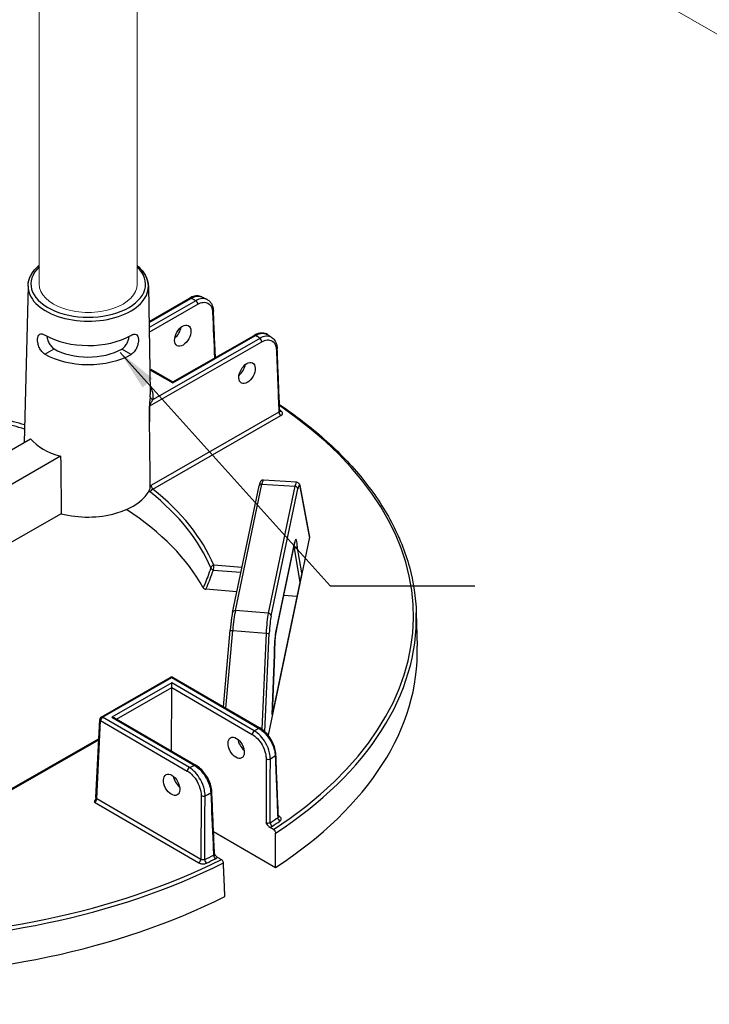
# Model space of a CAD drawing. Units: millimetres. Extents: x 693 to 968, y 0 to 343.
# Drawn here: x 881 to 893, y 93 to 110 of the extents above; entities that cross this region are included whole.
import ezdxf

# ---------------------------------------------------------------- set-up
doc = ezdxf.new("R2010")
doc.units = ezdxf.units.MM
doc.layers.add('2', color=2, linetype='Continuous', lineweight=9)
doc.styles.get("Standard").update_dxf_attribs({"font": 'arial.ttf'})
doc.dimstyles.new('AM_ANSI$7', dxfattribs={"dimtxt": 0.24, "dimasz": 0.1, "dimexe": 0.1, "dimexo": 0.05, "dimgap": 0.06, "dimtad": 0, "dimtih": 1, "dimtoh": 1, "dimdec": 4, "dimzin": 7, "dimdsep": 46, "dimtxsty": 'Standard', "dimcen": 0, "dimclrd": 256, "dimclre": 256, "dimclrt": 2, "dimadec": 0, "dimazin": 2, "dimtp": 0.1, "dimtm": 0.1, "dimtfac": 0.71, "dimtdec": 4, "dimtofl": 0, "dimtmove": 0, "dimatfit": 3, "dimfxl": 1, "dimtolj": 1, "dimtzin": 7, "dimlwd": -1, "dimlwe": -1, "dimarcsym": 1})

msp = doc.modelspace()

# ---------------------------------------------------------------- linework, layer by layer
for p, q in [((881.63397, 105.28649), (881.57009, 102.70071)), ((883.61848, 105.2799), (883.64335, 103.90276)), ((883.62896, 104.69964), (884.29652, 105.08211)), ((883.62924, 104.68375), (884.32029, 105.07967)), ((884.40148, 105.03992), (883.63079, 104.59837)), ((883.63215, 104.52268), (884.4349, 104.9826)), ((884.01966, 103.68383), (885.38643, 104.46689)), ((884.01972, 103.69991), (885.36267, 104.46933)), ((883.64466, 103.30624), (885.48808, 104.36239)), ((885.45466, 104.41971), (883.69643, 103.41237)), ((881.91011, 104.1599), (882.06257, 104.24725)), ((883.18299, 104.24353), (883.18299, 104.24353)), ((883.33486, 104.15517), (883.18299, 104.24353)), ((883.33486, 104.15517), (883.18299, 104.24353)), ((883.33486, 104.15517), (883.33486, 104.15517)), ((883.64322, 103.90983), (883.65075, 103.49274)), ((883.64335, 103.90276), (884.01966, 103.68383)), ((883.65657, 103.91118), (884.01972, 103.69991)), ((884.01972, 103.69991), (884.01966, 103.68383)), ((885.77046, 103.20186), (883.66928, 101.99803)), ((883.69105, 101.93403), (885.80388, 103.14453)), ((881.21807, 102.49902), (881.67713, 102.76203)), ((882.17189, 102.47419), (881.22828, 101.93356)), ((885.05298, 99.92811), (885.48997, 102.01357)), ((885.48997, 102.01357), (886.03487, 101.97911)), ((886.06233, 102.04788), (885.51422, 102.08254)), ((885.00631, 99.89904), (885.4433, 101.9845)), ((886.03487, 101.97911), (885.59582, 99.88377)), ((885.64288, 99.84256), (886.08194, 101.9379)), ((886.27629, 101.14834), (886.12004, 101.97771)), ((886.1205, 101.96652), (886.2762, 101.14012)), ((882.18269, 101.52599), (881.24534, 100.98896)), ((886.2762, 101.14012), (885.59167, 97.87328)), ((885.7297, 99.61917), (886.0268, 101.03705)), ((886.02746, 101.04442), (885.73036, 99.62654)), ((886.02037, 100.95763), (886.01036, 100.95856)), ((886.02037, 100.95763), (886.11855, 100.39437)), ((886.15122, 100.55027), (886.07397, 100.99344)), ((884.68963, 100.59673), (885.14484, 100.56014)), ((885.16168, 100.6405), (884.69543, 100.67798)), ((886.15122, 100.55027), (885.66094, 98.21045)), ((885.07757, 100.23909), (884.56709, 100.28012)), ((886.06931, 100.15938), (885.84665, 100.17728)), ((885.59582, 99.88377), (885.05298, 99.92811)), ((888.03559, 99.89132), (888.05147, 99.33911)), ((884.85526, 98.3427), (884.96719, 99.60522)), ((884.8957, 98.31917), (885.00914, 99.59867)), ((885.00914, 99.59867), (885.56005, 99.55367)), ((885.56005, 99.55367), (885.48991, 97.97122)), ((885.54066, 97.92893), (885.61266, 99.55363)), ((885.69752, 99.19695), (885.66094, 98.21045)), ((885.6613, 98.2122), (885.69788, 99.19859)), ((882.84082, 98.17203), (883.97975, 98.82456)), ((882.86459, 98.1696), (884.00351, 98.82212)), ((884.00351, 98.82212), (885.43339, 97.99024)), ((884.0273, 98.8244), (885.45717, 97.99251)), ((884.00323, 98.73558), (883.01449, 98.1691)), ((883.09467, 98.13856), (884.00297, 98.65896)), ((883.9995, 97.61215), (884.00297, 98.65896)), ((884.00297, 98.65896), (884.00323, 98.73558)), ((884.00297, 98.65896), (885.33096, 97.88635)), ((885.36477, 97.94345), (884.00323, 98.73558)), ((882.75412, 96.84226), (882.81696, 98.13308)), ((882.76794, 96.82167), (882.83078, 98.11249)), ((882.83078, 98.11249), (884.26066, 97.28061)), ((884.29446, 97.33771), (882.86459, 98.1696)), ((883.01449, 98.1691), (884.37603, 97.37697)), ((883.062, 98.15757), (884.39981, 97.37925)), ((882.80139, 97.81323), (880.46383, 96.47397)), ((880.4694, 96.4611), (882.80059, 97.79671)), ((884.4835, 95.82357), (882.76794, 96.82167)), ((882.73243, 96.76556), (884.4497, 95.76647)), ((885.782, 96.52979), (885.76181, 96.54153)), ((885.68266, 96.31547), (885.61501, 96.35483)), ((884.69332, 96.28429), (885.7143, 95.6903)), ((884.75401, 95.86154), (884.82166, 95.82218))]:
    msp.add_line(p, q)
for centre, start, end in [((884.00339, 98.7833), 59.809681, 119.809681), ((882.86446, 98.13077), 119.809681, 177.21279)]:
    msp.add_arc(centre, 0.04755, start, end)
for centre, major_axis, ratio, start_param, end_param in [((882.62633, 105.31427), (0.94479, -0.00314), 0.57735027, 2.59925125, 6.82954424), ((882.6262, 105.27612), (-0.99233, 0.0033), 0.57735027, 6.2708424, 9.43712087), ((884.32016, 105.04085), (-0.02364, 0.04126), 0.57735027, 5.49778714, 6.28318531), ((878.73929, 101.22721), (8.71534, -0.02895), 0.57735027, 0.86555026, 0.87774161), ((884.40135, 105.0011), (0.02364, -0.04126), 0.57735027, 0.8115781, 2.35619449), ((884.64339, 104.8687), (0.04751, 0.00208), 0.57812052, 5.47090284, 6.28318531), ((882.62488, 104.87943), (1.00081, -0.00332), 0.57735027, 3.92699082, 5.49687271), ((884.02694, 104.55689), (0.09927, 0.16228), 0.56204401, 4.1664226, 5.33555964), ((885.38631, 104.42807), (-0.02364, 0.04126), 0.57735027, 5.49778714, 6.28318531), ((878.73929, 101.22721), (8.71534, -0.02895), 0.57735027, 0.69305472, 0.70524607), ((885.45453, 104.38089), (0.02364, -0.04126), 0.57735027, 0.8115781, 2.35619449), ((882.62385, 104.56883), (-1.00745, 0.00335), 0.57735027, 0.78539816, 2.35619449), ((882.62385, 104.56883), (0.79226, -0.00263), 0.57735027, 3.92699082, 5.49778714), ((885.69581, 104.24805), (0.04751, 0.0019), 0.5756869, 5.47311854, 6.28318531), ((885.0866, 103.9404), (0.09927, 0.16228), 0.56204401, 4.1664226, 5.33555964), ((882.62014, 103.45067), (1.07808, -0.00358), 0.57735027, 6.22736891, 6.59102894), ((882.62026, 103.48882), (1.03054, -0.00342), 0.57735027, 6.22736891, 6.29552822), ((883.69656, 103.45119), (-0.04731, 0.00474), 0.81522503, 0.09618553, 1.64952857), ((878.73475, 99.86057), (9.2547, -0.03074), 0.57735027, 5.56349333, 6.99048608), ((885.80401, 103.18336), (-0.02364, 0.04126), 0.57735027, 0.8115781, 2.35619449), ((878.73475, 99.86057), (-9.17606, 0.03048), 0.57735027, 3.83379729, 3.83827693), ((885.81022, 103.25718), (-0.0273, -0.03893), 0.62857239, 0.09838113, 0.83654555), ((878.73475, 99.86057), (-6.13182, 0.02037), 0.57735027, 4.23228933, 4.29925833), ((878.73462, 99.82277), (6.08429, -0.02021), 0.57735027, 1.08689531, 1.1539764), ((883.04391, 112.34024), (-0.49956, 26.42485), 0.01689192, 4.30862484, 4.35249979), ((882.61869, 103.01583), (1.04065, -0.00346), 0.57735027, 3.58344332, 4.27053831), ((883.23795, 83.36241), (-0.86741, 45.88236), 0.01689192, 1.14084239, 1.16345881), ((885.48984, 101.97475), (-0.04654, 0.00975), 0.8107783, 4.87793954, 6.28318531), ((885.48027, 101.70352), (0.03402, 0.37902), 0.08166262, 0.00215396, 0.62016027), ((886.04251, 101.66796), (-0.01978, -0.37992), 0.10816603, 3.14038652, 3.75839283), ((886.0897, 101.66558), (0.01677, 0.33246), 0.11157666, 5.8498251, 6.89976864), ((882.6156, 102.08403), (1.06057, -0.00352), 0.57735027, 4.29384429, 6.05130271), ((883.69092, 101.89521), (0.02959, 0.03723), 0.65904365, 0.87516015, 2.41977654), ((878.73462, 99.82277), (6.08429, -0.02021), 0.57735027, 0.23874345, 0.63147044), ((878.73475, 99.86057), (6.13182, -0.02037), 0.57735027, 0.23874345, 0.63147044), ((886.03474, 101.94029), (0.04654, -0.00975), 0.8107783, 0.1917305, 1.73634689), ((886.07331, 101.96891), (0.04673, 0.0088), 0.9019705, 6.02189828, 6.28318531), ((878.73279, 99.27043), (6.06657, -0.02015), 0.57735027, 0.30526592, 0.73128422), ((885.98026, 101.04681), (0.04654, -0.00975), 0.8107783, 0, 0.1917305), ((886.03521, 100.77174), (-0.01675, -0.33274), 0.11149299, 2.30557506, 3.75749417), ((886.22889, 101.14311), (0.04774, 0.00241), 0.65902337, 6.11163621, 6.37292324), ((885.98802, 100.77413), (0.0123, 0.2854), 0.11646993, 5.41543032, 5.6115749), ((884.6953, 100.63915), (-0.04388, -0.01833), 0.79333738, 4.38964642, 5.93426281), ((884.6953, 100.63915), (0.04497, -0.01545), 0.8966818, 3.63107847, 4.89056247), ((884.6953, 100.63915), (0.00381, 0.0474), 0.10798411, 0.6196449, 2.68796386), ((885.05285, 99.88929), (-0.04654, 0.00975), 0.8107783, 4.87793954, 6.28318531), ((885.04331, 99.61822), (0.03488, 0.37883), 0.08490235, 0.62066176, 1.63023176), ((885.60342, 99.57246), (0.02066, 0.37999), 0.11129087, 0.6167609, 1.62633091), ((885.59569, 99.84494), (0.04654, -0.00975), 0.8107783, 0.1917305, 1.73634689), ((885.65061, 99.57008), (0.01679, 0.33259), 0.11149074, 0.61632216, 1.62589217), ((878.73462, 99.82277), (9.30223, -0.0309), 0.57735027, 5.56302646, 6.30170261), ((885.01456, 99.60102), (-0.04737, 0.0042), 0.05964078, 0, 1.46137609), ((885.73811, 99.35386), (-0.01675, -0.33274), 0.11149299, 3.75749417, 5.2090626), ((885.68316, 99.62892), (0.04654, -0.00975), 0.8107783, 0, 0.1917305), ((885.56547, 99.55602), (0.0475, -0.00211), 0.05475107, 4.60044401, 6.17124033), ((878.73279, 99.27043), (9.31994, -0.03096), 0.57735027, 5.56099773, 6.30170261), ((884.00339, 98.7833), (-0.02364, 0.04126), 0.57735027, 5.49778714, 6.28318531), ((884.00339, 98.7833), (0.02391, 0.0411), 0.57735027, 0, 0.78539816), ((882.86446, 98.13077), (-0.04749, 0.00231), 0.57695479, 0, 0.81121756), ((882.86446, 98.13077), (0.02391, 0.0411), 0.57735027, 0.78539816, 2.33001455), ((882.86446, 98.13077), (-0.02364, 0.04126), 0.57735027, 5.49778714, 6.28318531), ((883.01436, 98.13027), (0.06725, -0.00022), 0.57735027, 0.78539816, 1.57079633), ((878.73929, 101.22721), (-8.71534, 0.02895), 0.57735027, 2.43634659, 2.44855423), ((885.43326, 97.95141), (0.02391, 0.0411), 0.57735027, 0, 0.78539816), ((885.22482, 97.75551), (0.09819, -0.16293), 0.56204401, 4.09017162, 5.25740207), ((885.36464, 97.90462), (-0.02391, -0.0411), 0.57735027, 3.92699082, 5.47160721), ((885.59376, 97.4992), (-0.04755, 0.00007), 0.54550941, 0.78478445, 2.43109888), ((878.73828, 100.92474), (9.09561, -0.03021), 0.57735027, 5.57404482, 5.58768308), ((885.67366, 97.55332), (0.04751, 0.00191), 0.57828798, 5.56290189, 6.28318531), ((884.29433, 97.29889), (-0.02391, -0.0411), 0.57735027, 3.92699082, 5.47160721), ((878.73929, 101.22721), (-8.71534, 0.02895), 0.57735027, 2.26383475, 2.27604239), ((884.3759, 97.33815), (0.02391, 0.0411), 0.57735027, 0, 0.78539816), ((884.16099, 97.14601), (0.09819, -0.16293), 0.56204401, 4.09017162, 5.25740207), ((882.73431, 96.80336), (0.02568, 0.04006), 0.54640079, 3.95055297, 5.49516936), ((882.80161, 96.83994), (-0.04749, 0.00231), 0.57695479, 0, 0.81121756), ((884.52271, 96.89391), (-0.04755, 0.00025), 0.54807009, 0.7867833, 2.26705743), ((878.73828, 100.92474), (9.09561, -0.03021), 0.57735027, 5.40789121, 5.42152947), ((884.61705, 96.93962), (0.04751, 0.00208), 0.57572389, 5.39475803, 6.28318531), ((878.73487, 99.89838), (-9.12853, 0.03032), 0.57735027, 2.42854045, 2.44940366), ((885.78785, 96.49475), (-0.02705, 0.03911), 0.62858054, 0.76042133, 2.30503772), ((885.78213, 96.56861), (-0.02391, -0.0411), 0.57735027, 0.18015413, 0.78539816), ((885.66385, 96.41081), (0.02627, -0.03964), 0.61757255, 3.914284, 5.45890039), ((878.73475, 99.86057), (9.17606, -0.03048), 0.57735027, 5.5701331, 5.59099631), ((878.73475, 99.86057), (-9.2547, 0.03074), 0.57735027, 0.85110435, 2.29048831), ((878.73487, 99.89838), (-9.12853, 0.03032), 0.57735027, 2.26298532, 2.28384853), ((884.72405, 95.87237), (-0.0211, 0.04261), 0.53410749, 0.84522639, 2.38984277), ((878.73462, 99.82277), (9.30223, -0.0309), 0.57735027, 3.99223013, 5.43254783), ((884.44983, 95.8053), (0.02391, 0.0411), 0.57735027, 3.92699082, 5.47160721), ((884.57771, 95.80143), (0.02039, -0.04296), 0.52110764, 3.99562716, 5.54024355), ((878.73475, 99.86057), (9.17606, -0.03048), 0.57735027, 5.40457798, 5.42544118), ((878.73279, 99.27043), (9.31994, -0.03096), 0.57735027, 3.9902014, 5.43457656)]:
    msp.add_ellipse(centre, major_axis=major_axis, ratio=ratio, start_param=start_param, end_param=end_param)
for centre, major_axis in [((884.18531, 104.46476), (-0.09181, -0.16662)), ((885.24497, 103.84826), (-0.09181, -0.16662)), ((885.06574, 97.66437), (-0.0907, 0.16722)), ((884.00191, 97.05487), (-0.0907, 0.16722))]:
    msp.add_ellipse(centre, major_axis=major_axis, ratio=0.59226017)
for points, knots in [([(881.81424, 105.6197), (881.80676, 105.61344), (881.79947, 105.60708), (881.73328, 105.54679), (881.68812, 105.48619), (881.6413, 105.37577), (881.63074, 105.32817), (881.62972, 105.28039)], [4.893879567, 4.893879567, 4.893879567, 4.893879567, 4.932831469, 4.932831469, 5.257659381, 5.257659381, 5.485444236, 5.485444236, 5.485444236, 5.485444236]), ([(881.63397, 105.28649), (881.63548, 105.34774), (881.65277, 105.40854), (881.71549, 105.52263), (881.76113, 105.57591), (881.81804, 105.62342)], [2.368537398, 2.368537398, 2.368537398, 2.368537398, 2.66125929, 2.66125929, 2.95816953, 2.95816953, 2.95816953, 2.95816953]), ([(883.43452, 105.61984), (883.44232, 105.61329), (883.44991, 105.60663), (883.51607, 105.54598), (883.56091, 105.48538), (883.60725, 105.37508), (883.61762, 105.32756), (883.61848, 105.2799)], [4.892096534, 4.892096534, 4.892096534, 4.892096534, 4.932831469, 4.932831469, 5.257659381, 5.257659381, 5.485444236, 5.485444236, 5.485444236, 5.485444236]), ([(883.61918, 105.28039), (883.61787, 105.34179), (883.60074, 105.40281), (883.53804, 105.51777), (883.49207, 105.57165), (883.43466, 105.61971)], [2.368537398, 2.368537398, 2.368537398, 2.368537398, 2.66125929, 2.66125929, 2.960105793, 2.960105793, 2.960105793, 2.960105793]), ([(884.49932, 105.10454), (884.48715, 105.11045), (884.47421, 105.11473), (884.44758, 105.12003), (884.43391, 105.12106), (884.40637, 105.12021), (884.3925, 105.11833), (884.36482, 105.11203), (884.35101, 105.10761), (884.32358, 105.0965), (884.30997, 105.08981), (884.29652, 105.08211)], [0.889739771, 0.889739771, 0.889739771, 0.889739771, 1.055586895, 1.055586895, 1.221434019, 1.221434019, 1.387281143, 1.387281143, 1.553128267, 1.553128267, 1.718975391, 1.718975391, 1.718975391, 1.718975391]), ([(884.32029, 105.07967), (884.33919, 105.09076), (884.35804, 105.09953), (884.41304, 105.11825), (884.44774, 105.12063), (884.4851, 105.11061), (884.49239, 105.10789), (884.49931, 105.10452)], [-1.718975391, -1.718975391, -1.718975391, -1.718975391, -1.482187691, -1.482187691, -1.010487602, -1.010487602, -0.889739771, -0.889739771, -0.889739771, -0.889739771]), ([(884.49932, 105.10454), (884.50507, 105.10174), (884.51082, 105.09894), (884.52231, 105.09334), (884.52805, 105.09053), (884.53951, 105.08491), (884.54524, 105.08209), (884.55668, 105.07645), (884.5624, 105.07362), (884.57382, 105.06797), (884.57952, 105.06513), (884.58522, 105.0623)], [4.622121811, 4.622121811, 4.622121811, 4.622121811, 4.6246045208, 4.6246045208, 4.6270872306, 4.6270872306, 4.6295699404, 4.6295699404, 4.6320526502, 4.6320526502, 4.63453536, 4.63453536, 4.63453536, 4.63453536]), ([(884.58522, 105.06229), (884.56068, 105.07451), (884.53208, 105.07903), (884.46953, 105.07193), (884.43544, 105.05978), (884.40148, 105.03992)], [-0.835474151, -0.835474151, -0.835474151, -0.835474151, -0.424662867, -0.424662867, 0, 0, 0, 0]), ([(884.4349, 104.9826), (884.46494, 104.99981), (884.4951, 105.01028), (884.55181, 105.0163), (884.57829, 105.01164), (884.62848, 104.98471), (884.65002, 104.95852), (884.67101, 104.90219), (884.67576, 104.87727), (884.67694, 104.8502)], [0, 0, 0, 0, 0.42466287, 0.42466287, 0.85554645, 0.85554645, 1.38783513, 1.38783513, 1.72051556, 1.72051556, 1.72051556, 1.72051556]), ([(884.58522, 105.0623), (884.59839, 105.05574), (884.61066, 105.04741), (884.6327, 105.02779), (884.64246, 105.01652), (884.65923, 104.99181), (884.66625, 104.97838), (884.67763, 104.94992), (884.68201, 104.93489), (884.68827, 104.90365), (884.69017, 104.88744), (884.6909, 104.87078)], [0.835474151, 0.835474151, 0.835474151, 0.835474151, 1.012482433, 1.012482433, 1.189490714, 1.189490714, 1.366498996, 1.366498996, 1.543507277, 1.543507277, 1.720515559, 1.720515559, 1.720515559, 1.720515559]), ([(884.72452, 104.10371), (884.72232, 104.15412), (884.72011, 104.20452), (884.7149, 104.32335), (884.7119, 104.39178), (884.7059, 104.52864), (884.7029, 104.59707), (884.6969, 104.73393), (884.6939, 104.80235), (884.6909, 104.87078)], [3.78667163, 3.78667163, 3.78667163, 3.78667163, 4.40592541, 4.40592541, 5.24665482, 5.24665482, 6.08738422, 6.08738422, 6.92811362, 6.92811362, 6.92811362, 6.92811362]), ([(881.91011, 104.1599), (881.89316, 104.16976), (881.87587, 104.18462), (881.84546, 104.22134), (881.83232, 104.24319), (881.81227, 104.28674), (881.804, 104.31136), (881.7935, 104.3594), (881.79122, 104.3828), (881.79204, 104.42216), (881.79516, 104.44071), (881.80718, 104.46977), (881.8161, 104.4803), (881.83716, 104.49229), (881.85073, 104.49456), (881.88162, 104.48991), (881.89899, 104.48301), (881.91585, 104.4732)], [0.9621421, 0.9621421, 0.9621421, 0.9621421, 1.20262628, 1.20262628, 1.44311046, 1.44311046, 1.68369733, 1.68369733, 1.9242842, 1.9242842, 2.16331219, 2.16331219, 2.40234018, 2.40234018, 2.6415953, 2.6415953, 2.88085041, 2.88085041, 2.88085041, 2.88085041]), ([(881.94518, 104.45681), (881.94661, 104.44557), (881.94871, 104.43377), (881.95706, 104.39803), (881.9654, 104.37357), (881.98538, 104.33027), (881.9984, 104.30849), (882.02853, 104.27188), (882.04569, 104.25707), (882.06257, 104.24725)], [3.962241544, 3.962241544, 3.962241544, 3.962241544, 4.082706992, 4.082706992, 4.321903991, 4.321903991, 4.561384521, 4.561384521, 4.800865051, 4.800865051, 4.800865051, 4.800865051]), ([(883.18299, 104.24353), (883.19993, 104.25324), (883.21719, 104.26793), (883.24757, 104.30434), (883.26072, 104.32603), (883.28099, 104.3692), (883.28949, 104.3936), (883.29808, 104.42929), (883.30026, 104.44107), (883.30177, 104.4523)], [0.957355057, 0.957355057, 0.957355057, 0.957355057, 1.196835587, 1.196835587, 1.436316117, 1.436316117, 1.675513115, 1.675513115, 1.795971775, 1.795971775, 1.795971775, 1.795971775]), ([(883.33056, 104.46813), (883.33078, 104.46825), (883.33099, 104.46838), (883.34813, 104.4782), (883.36554, 104.48498), (883.39647, 104.48942), (883.41002, 104.48706), (883.431, 104.47493), (883.43985, 104.46435), (883.45167, 104.43521), (883.45467, 104.41664), (883.45495, 104.39702), (883.45523, 104.37728), (883.4528, 104.35389), (883.44197, 104.30593), (883.43355, 104.28135), (883.41321, 104.23794), (883.39992, 104.21618), (883.36927, 104.17966), (883.35187, 104.16492), (883.33486, 104.15517)], [2.8777976, 2.8777976, 2.8777976, 2.8777976, 2.88085041, 2.88085041, 3.12010553, 3.12010553, 3.35936064, 3.35936064, 3.59838863, 3.59838863, 3.83741662, 3.83741662, 3.83741662, 4.07800349, 4.07800349, 4.31859036, 4.31859036, 4.55907454, 4.55907454, 4.79955872, 4.79955872, 4.79955872, 4.79955872]), ([(885.58505, 104.48058), (885.57263, 104.48902), (885.55897, 104.4956), (885.5303, 104.50466), (885.51531, 104.50717), (885.48492, 104.50841), (885.46952, 104.50718), (885.43874, 104.50146), (885.42335, 104.49699), (885.39279, 104.48521), (885.37763, 104.4779), (885.36267, 104.46933)], [0.798169368, 0.798169368, 0.798169368, 0.798169368, 0.982638606, 0.982638606, 1.167107844, 1.167107844, 1.351577082, 1.351577082, 1.536046321, 1.536046321, 1.720515559, 1.720515559, 1.720515559, 1.720515559]), ([(885.38643, 104.46689), (885.40577, 104.47775), (885.42504, 104.48628), (885.48157, 104.50442), (885.51729, 104.50629), (885.56132, 104.49398), (885.57378, 104.48821), (885.58503, 104.48056)], [-1.720515559, -1.720515559, -1.720515559, -1.720515559, -1.483541708, -1.483541708, -1.007651184, -1.007651184, -0.798169368, -0.798169368, -0.798169368, -0.798169368]), ([(885.65874, 104.42984), (885.65456, 104.43276), (885.65023, 104.43544), (885.62011, 104.45175), (885.58981, 104.45729), (885.5245, 104.451), (885.48952, 104.43923), (885.45466, 104.41971)], [-0.929953649, -0.929953649, -0.929953649, -0.929953649, -0.85527214, -0.85527214, -0.426807237, -0.426807237, 0, 0, 0, 0]), ([(885.58505, 104.48058), (885.58999, 104.47722), (885.59493, 104.47385), (885.6048, 104.46711), (885.60973, 104.46374), (885.61957, 104.45698), (885.62448, 104.4536), (885.6343, 104.44683), (885.6392, 104.44344), (885.64898, 104.43665), (885.65387, 104.43325), (885.65875, 104.42985)], [4.7900294212, 4.7900294212, 4.7900294212, 4.7900294212, 4.79252446, 4.79252446, 4.7950194988, 4.7950194988, 4.7975145377, 4.7975145377, 4.8000095765, 4.8000095765, 4.8025046153, 4.8025046153, 4.8025046153, 4.8025046153]), ([(885.48808, 104.36239), (885.51827, 104.37968), (885.54859, 104.39018), (885.60523, 104.39604), (885.63153, 104.39134), (885.68148, 104.36436), (885.70289, 104.33807), (885.72364, 104.28161), (885.72827, 104.25665), (885.72936, 104.22955)], [0, 0, 0, 0, 0.42680724, 0.42680724, 0.85527214, 0.85527214, 1.38678183, 1.38678183, 1.71897539, 1.71897539, 1.71897539, 1.71897539]), ([(885.65875, 104.42985), (885.66953, 104.42234), (885.67942, 104.41352), (885.69706, 104.39381), (885.70481, 104.38292), (885.71812, 104.3596), (885.72368, 104.34717), (885.73272, 104.32111), (885.7362, 104.3075), (885.7412, 104.27935), (885.74272, 104.26482), (885.74332, 104.24995)], [0.929953649, 0.929953649, 0.929953649, 0.929953649, 1.087757997, 1.087757997, 1.245562346, 1.245562346, 1.403366694, 1.403366694, 1.561171043, 1.561171043, 1.718975391, 1.718975391, 1.718975391, 1.718975391]), ([(885.72936, 104.22955), (885.73673, 104.04548), (885.74409, 103.86141), (885.75779, 103.51885), (885.76412, 103.36035), (885.77046, 103.20186)], [-4.51287721, -4.51287721, -4.51287721, -4.51287721, -2.2564386, -2.2564386, -0.31359108, -0.31359108, -0.31359108, -0.31359108]), ([(885.78445, 103.22155), (885.78171, 103.29011), (885.77897, 103.35867), (885.77349, 103.49579), (885.77075, 103.56435), (885.76526, 103.70147), (885.76252, 103.77003), (885.75704, 103.90715), (885.75429, 103.97571), (885.74881, 104.11283), (885.74606, 104.18139), (885.74332, 104.24995)], [0.31069008, 0.31069008, 0.31069008, 0.31069008, 1.1511275, 1.1511275, 1.99156493, 1.99156493, 2.83200236, 2.83200236, 3.67243978, 3.67243978, 4.51287721, 4.51287721, 4.51287721, 4.51287721]), ([(883.64909, 103.45221), (883.64809, 103.44221), (883.64668, 103.43039), (883.64308, 103.40303), (883.64082, 103.38729), (883.63759, 103.36334), (883.63667, 103.35635), (883.63579, 103.34918)], [2.537348765, 2.537348765, 2.537348765, 2.537348765, 2.719018243, 2.719018243, 2.912508113, 2.912508113, 2.988450457, 2.988450457, 2.988450457, 2.988450457]), ([(883.63579, 103.34918), (883.63581, 103.3468), (883.63592, 103.34433), (883.63679, 103.33256), (883.6384, 103.32267), (883.63928, 103.31284), (883.63935, 103.31205), (883.6394, 103.31127)], [0, 0, 0, 0, 0.028177555, 0.028177555, 0.133317275, 0.133317275, 0.142551199, 0.142551199, 0.142551199, 0.142551199]), ([(883.6394, 103.31127), (883.64092, 103.30908), (883.64266, 103.30746), (883.6446, 103.30627), (883.64463, 103.30625), (883.64466, 103.30624)], [0.1032502254, 0.1032502254, 0.1032502254, 0.1032502254, 0.1479032932, 0.1479032932, 0.1486160134, 0.1486160134, 0.1486160134, 0.1486160134]), ([(883.64466, 103.30624), (883.64465, 103.30795), (883.64483, 103.30988), (883.64638, 103.31886), (883.64943, 103.32726), (883.6556, 103.34141), (883.65846, 103.34731), (883.66734, 103.36458), (883.67362, 103.3756), (883.68549, 103.39545), (883.69111, 103.4044), (883.69643, 103.41237)], [-3.187423092, -3.187423092, -3.187423092, -3.187423092, -3.146232376, -3.146232376, -3.009689409, -3.009689409, -2.912508113, -2.912508113, -2.719018243, -2.719018243, -2.537348765, -2.537348765, -2.537348765, -2.537348765]), ([(885.78019, 103.32816), (886.04748, 103.14799), (886.29438, 102.95754), (886.75687, 102.54696), (886.9696, 102.32573), (887.33986, 101.86784), (887.4974, 101.63118), (887.75394, 101.14698), (887.85293, 100.89944), (887.99012, 100.39845), (888.02829, 100.14502), (888.03559, 99.89132)], [4.785963529, 4.785963529, 4.785963529, 4.785963529, 4.918098857, 4.918098857, 5.058391604, 5.058391604, 5.19868435, 5.19868435, 5.338977096, 5.338977096, 5.479269843, 5.479269843, 5.479269843, 5.479269843]), ([(885.78444, 103.22155), (885.78453, 103.21931), (885.78415, 103.21707), (885.78133, 103.20991), (885.77682, 103.20532), (885.77046, 103.20186)], [0.211770425, 0.211770425, 0.211770425, 0.211770425, 0.289360151, 0.289360151, 0.468969958, 0.468969958, 0.468969958, 0.468969958]), ([(885.7861, 103.21551), (885.7861, 103.21551), (885.78596, 103.21569), (885.78553, 103.21652), (885.78521, 103.21725), (885.78469, 103.21916), (885.7845, 103.22033), (885.78445, 103.22155)], [0.09115665, 0.09115665, 0.09115665, 0.09115665, 0.127062255, 0.127062255, 0.16941634, 0.16941634, 0.211770425, 0.211770425, 0.211770425, 0.211770425]), ([(885.80388, 103.14453), (885.81658, 103.15181), (885.8256, 103.16122), (885.83236, 103.17854), (885.8326, 103.1861), (885.82845, 103.199), (885.82512, 103.20445), (885.81749, 103.21262), (885.81402, 103.2156), (885.81009, 103.21836)], [-0.468969958, -0.468969958, -0.468969958, -0.468969958, -0.289360151, -0.289360151, -0.160755639, -0.160755639, -0.061829092, -0.061829092, 0, 0, 0, 0]), ([(885.51422, 102.08254), (885.5082, 102.08292), (885.50223, 102.08213), (885.49149, 102.07901), (885.48691, 102.07662), (885.47874, 102.07124), (885.47562, 102.06825), (885.46946, 102.06153), (885.46723, 102.0581), (885.46175, 102.04885), (885.45963, 102.04369), (885.45553, 102.03265), (885.45372, 102.02688), (885.45014, 102.01419), (885.4484, 102.00729), (885.44554, 101.99494), (885.44442, 101.98985), (885.4433, 101.9845)], [-0.097153525, -0.097153525, -0.097153525, -0.097153525, -0.067547081, -0.067547081, -0.034504329, -0.034504329, 0.007259725, 0.007259725, 0.070557324, 0.070557324, 0.194158586, 0.194158586, 0.317759848, 0.317759848, 0.44136111, 0.44136111, 0.520852785, 0.520852785, 0.520852785, 0.520852785]), ([(886.06233, 102.04788), (886.0691, 102.04745), (886.07565, 102.04561), (886.08708, 102.04028), (886.09172, 102.03676), (886.10012, 102.02885), (886.10316, 102.02457), (886.10863, 102.01566), (886.11061, 102.01118), (886.11396, 102.0024), (886.11528, 101.99811), (886.11765, 101.98924), (886.11868, 101.98467), (886.11976, 101.97915), (886.1199, 101.97843), (886.12004, 101.97771)], [1.138859095, 1.138859095, 1.138859095, 1.138859095, 1.182740312, 1.182740312, 1.231947428, 1.231947428, 1.298799285, 1.298799285, 1.385186731, 1.385186731, 1.471574178, 1.471574178, 1.557961624, 1.557961624, 1.570796327, 1.570796327, 1.570796327, 1.570796327]), ([(883.63049, 101.904), (883.63224, 101.90154), (883.63404, 101.89918), (883.64123, 101.89031), (883.64686, 101.88464), (883.65251, 101.88015)], [-2.136932326, -2.136932326, -2.136932326, -2.136932326, -2.103962147, -2.103962147, -2.007180607, -2.007180607, -2.007180607, -2.007180607]), ([(883.64732, 101.93988), (883.6484, 101.94752), (883.64946, 101.9552), (883.65042, 101.9639), (883.65054, 101.96502), (883.65066, 101.96614)], [0.242283579, 0.242283579, 0.242283579, 0.242283579, 0.357772721, 0.357772721, 0.37481342, 0.37481342, 0.37481342, 0.37481342]), ([(883.65066, 101.96614), (883.65652, 101.97677), (883.66295, 101.98723), (883.6692, 101.99789), (883.66924, 101.99796), (883.66928, 101.99803)], [0.194969289, 0.194969289, 0.194969289, 0.194969289, 0.30480445, 0.30480445, 0.305510802, 0.305510802, 0.305510802, 0.305510802]), ([(883.69105, 101.93403), (883.68873, 101.93659), (883.68643, 101.93975), (883.68073, 101.94916), (883.67753, 101.95613), (883.67185, 101.9729), (883.66982, 101.98293), (883.66924, 101.99398), (883.66921, 101.99605), (883.66928, 101.99803)], [2.007180607, 2.007180607, 2.007180607, 2.007180607, 2.103962147, 2.103962147, 2.258812611, 2.258812611, 2.454374267, 2.454374267, 2.501005571, 2.501005571, 2.501005571, 2.501005571]), ([(886.03773, 101.07596), (886.03774, 101.07596), (886.03718, 101.07489), (886.03551, 101.07063), (886.03422, 101.06684), (886.03148, 101.05727), (886.03, 101.05146), (886.02793, 101.04234), (886.02737, 101.03975), (886.0268, 101.03705)], [-0.387027702, -0.387027702, -0.387027702, -0.387027702, -0.294424516, -0.294424516, -0.17028478, -0.17028478, -0.046145044, -0.046145044, 0, 0, 0, 0]), ([(886.07397, 100.99344), (886.07396, 100.99339), (886.07396, 100.99334), (886.07358, 100.99062), (886.07286, 100.98798), (886.07077, 100.98283), (886.0694, 100.98033), (886.0646, 100.97355), (886.06046, 100.96962), (886.05069, 100.96326), (886.04517, 100.96086), (886.03344, 100.95783), (886.02735, 100.95723), (886.02133, 100.95755)], [-0.253078029, -0.253078029, -0.253078029, -0.253078029, -0.252502419, -0.252502419, -0.218770647, -0.218770647, -0.1850852, -0.1850852, -0.122265885, -0.122265885, -0.060785291, -0.060785291, 0, 0, 0, 0]), ([(884.64909, 100.63383), (884.63232, 100.58446), (884.61474, 100.53547), (884.59634, 100.48688), (884.5805, 100.44506), (884.56406, 100.40354), (884.53895, 100.34278), (884.53073, 100.3233), (884.52238, 100.30389)], [-1.1548532428, -1.1548532428, -1.1548532428, -1.1548532428, -1.126118978, -1.126118978, -1.126118978, -1.1013830507, -1.1013830507, -1.0896456806, -1.0896456806, -1.0896456806, -1.0896456806]), ([(884.56709, 100.28012), (884.57378, 100.29559), (884.58038, 100.31111), (884.60404, 100.36766), (884.62059, 100.40896), (884.63653, 100.45056), (884.65505, 100.49888), (884.67275, 100.54761), (884.68963, 100.59673)], [1.0919894016, 1.0919894016, 1.0919894016, 1.0919894016, 1.1013830507, 1.1013830507, 1.126118978, 1.126118978, 1.126118978, 1.1548532428, 1.1548532428, 1.1548532428, 1.1548532428]), ([(884.52238, 100.30389), (884.5249, 100.29923), (884.52899, 100.29485), (884.53867, 100.28817), (884.54375, 100.28563), (884.55491, 100.28187), (884.56088, 100.28062), (884.56709, 100.28012)], [0, 0, 0, 0, 0.084570221, 0.084570221, 0.151028544, 0.151028544, 0.214201528, 0.214201528, 0.214201528, 0.214201528]), ([(885.00631, 99.89904), (885.00347, 99.88546), (885.00061, 99.87022), (884.99492, 99.8368), (884.99209, 99.81863), (884.98654, 99.77998), (884.98382, 99.75951), (884.97859, 99.71704), (884.97609, 99.69505), (884.97139, 99.65041), (884.96919, 99.62776), (884.96719, 99.60522)], [-0.56122632, -0.56122632, -0.56122632, -0.56122632, -0.35931232, -0.35931232, -0.15739832, -0.15739832, 0.04451568, 0.04451568, 0.24642968, 0.24642968, 0.44834368, 0.44834368, 0.44834368, 0.44834368]), ([(885.69788, 99.19881), (885.69759, 99.22655), (885.69786, 99.25664), (885.69951, 99.31879), (885.7009, 99.35085), (885.70466, 99.41412), (885.70705, 99.44533), (885.71258, 99.50414), (885.71574, 99.53174), (885.72251, 99.58073), (885.72613, 99.60214), (885.7297, 99.61917)], [-1.4550815, -1.4550815, -1.4550815, -1.4550815, -1.1640652, -1.1640652, -0.8730489, -0.8730489, -0.5820326, -0.5820326, -0.2910163, -0.2910163, 0, 0, 0, 0]), ([(885.69752, 99.19695), (885.69752, 99.19697), (885.69753, 99.19699), (885.69777, 99.1976), (885.69789, 99.1982), (885.69788, 99.19881)], [-0.0005759842, -0.0005759842, -0.0005759842, -0.0005759842, 0, 0, 0.0200144898, 0.0200144898, 0.0200144898, 0.0200144898]), ([(885.43339, 97.99024), (885.45266, 97.97928), (885.47197, 97.96601), (885.52856, 97.92025), (885.56465, 97.88168), (885.62583, 97.79707), (885.65133, 97.75153), (885.68515, 97.6698), (885.69608, 97.63391), (885.70686, 97.5778), (885.70934, 97.55675), (885.7101, 97.53663)], [-1.71897644, -1.71897644, -1.71897644, -1.71897644, -1.48218557, -1.48218557, -1.01048614, -1.01048614, -0.56138119, -0.56138119, -0.21591584, -0.21591584, 0, 0, 0, 0]), ([(885.72117, 97.55523), (885.71988, 97.58736), (885.71432, 97.62092), (885.69568, 97.6886), (885.68259, 97.72272), (885.65011, 97.78891), (885.63073, 97.82096), (885.58724, 97.88045), (885.56315, 97.90786), (885.512, 97.95582), (885.48494, 97.97636), (885.45717, 97.99251)], [0, 0, 0, 0, 0.34379529, 0.34379529, 0.68759058, 0.68759058, 1.03138586, 1.03138586, 1.37518115, 1.37518115, 1.71897644, 1.71897644, 1.71897644, 1.71897644]), ([(885.33096, 97.88635), (885.36089, 97.86894), (885.39063, 97.8448), (885.44595, 97.78605), (885.47145, 97.7513), (885.51899, 97.66775), (885.53874, 97.61757), (885.55663, 97.53855), (885.56014, 97.50877), (885.56009, 97.48093)], [0, 0, 0, 0, 0.42466284, 0.42466284, 0.85554645, 0.85554645, 1.38783513, 1.38783513, 1.72051556, 1.72051556, 1.72051556, 1.72051556]), ([(885.62978, 97.48223), (885.62975, 97.51399), (885.62563, 97.54795), (885.6048, 97.63801), (885.58191, 97.69514), (885.52693, 97.79019), (885.49748, 97.82969), (885.4336, 97.8964), (885.39928, 97.92377), (885.36477, 97.94345)], [-1.72051556, -1.72051556, -1.72051556, -1.72051556, -1.38783513, -1.38783513, -0.85554645, -0.85554645, -0.42466284, -0.42466284, 0, 0, 0, 0]), ([(885.56009, 97.48093), (885.55964, 97.19105), (885.55917, 96.90119), (885.55859, 96.54977), (885.55849, 96.4882), (885.55839, 96.42664)], [-6.92811362, -6.92811362, -6.92811362, -6.92811362, -3.46405681, -3.46405681, -2.72835605, -2.72835605, -2.72835605, -2.72835605]), ([(885.62796, 96.42787), (885.62807, 96.48943), (885.62818, 96.551), (885.6288, 96.90245), (885.62929, 97.19233), (885.62978, 97.48223)], [2.72835605, 2.72835605, 2.72835605, 2.72835605, 3.46405681, 3.46405681, 6.92811362, 6.92811362, 6.92811362, 6.92811362]), ([(885.7101, 97.53663), (885.71749, 97.35299), (885.72487, 97.16935), (885.7386, 96.8276), (885.74496, 96.66948), (885.75131, 96.51137)], [-4.51287717, -4.51287717, -4.51287717, -4.51287717, -2.25643858, -2.25643858, -0.31359108, -0.31359108, -0.31359108, -0.31359108]), ([(885.76231, 96.52918), (885.75957, 96.59758), (885.75683, 96.66598), (885.75135, 96.80279), (885.7486, 96.87119), (885.74312, 97.008), (885.74038, 97.0764), (885.73489, 97.21321), (885.73215, 97.28161), (885.72666, 97.41842), (885.72392, 97.48683), (885.72117, 97.55523)], [0.310664, 0.310664, 0.310664, 0.310664, 1.15110663, 1.15110663, 1.99154927, 1.99154927, 2.8319919, 2.8319919, 3.67243453, 3.67243453, 4.51287717, 4.51287717, 4.51287717, 4.51287717]), ([(884.5531, 96.87375), (884.55318, 96.90542), (884.54926, 96.93934), (884.52913, 97.0295), (884.50685, 97.08686), (884.45328, 97.18232), (884.42462, 97.22198), (884.36217, 97.28956), (884.3284, 97.31751), (884.29446, 97.33771)], [-1.71897644, -1.71897644, -1.71897644, -1.71897644, -1.38678336, -1.38678336, -0.85527443, -0.85527443, -0.42681032, -0.42681032, 0, 0, 0, 0]), ([(884.37603, 97.37697), (884.3949, 97.36577), (884.41382, 97.35225), (884.46958, 97.3055), (884.50523, 97.26609), (884.56524, 97.1804), (884.59013, 97.1347), (884.62322, 97.05285), (884.63396, 97.01694), (884.64464, 96.96084), (884.64713, 96.9398), (884.64794, 96.9197)], [-1.72051556, -1.72051556, -1.72051556, -1.72051556, -1.48354173, -1.48354173, -1.0076512, -1.0076512, -0.55980622, -0.55980622, -0.21531009, -0.21531009, 0, 0, 0, 0]), ([(884.66456, 96.9417), (884.66315, 96.97389), (884.65748, 97.00749), (884.63865, 97.07522), (884.62549, 97.10933), (884.59291, 97.17552), (884.5735, 97.20757), (884.52997, 97.26707), (884.50587, 97.2945), (884.45469, 97.3425), (884.42761, 97.36307), (884.39981, 97.37925)], [0, 0, 0, 0, 0.34410311, 0.34410311, 0.68820622, 0.68820622, 1.03230934, 1.03230934, 1.37641245, 1.37641245, 1.72051556, 1.72051556, 1.72051556, 1.72051556]), ([(884.26066, 97.28061), (884.29074, 97.26311), (884.32063, 97.23882), (884.37589, 97.17998), (884.40121, 97.1454), (884.44851, 97.06207), (884.46814, 97.01194), (884.48578, 96.93307), (884.48918, 96.90337), (884.48903, 96.87563)], [0, 0, 0, 0, 0.42681032, 0.42681032, 0.85527443, 0.85527443, 1.38678336, 1.38678336, 1.71897644, 1.71897644, 1.71897644, 1.71897644]), ([(882.75412, 96.84226), (882.75403, 96.84034), (882.75379, 96.83812), (882.75296, 96.83322), (882.75236, 96.83055), (882.75079, 96.82494), (882.74981, 96.82199), (882.74748, 96.81597), (882.74613, 96.81289), (882.74311, 96.80677), (882.74144, 96.80371), (882.73963, 96.80073)], [-1.544616388, -1.544616388, -1.544616388, -1.544616388, -1.391853229, -1.391853229, -1.239090069, -1.239090069, -1.08632691, -1.08632691, -0.933563751, -0.933563751, -0.780800591, -0.780800591, -0.780800591, -0.780800591]), ([(884.48903, 96.87563), (884.48805, 96.68719), (884.48706, 96.49875), (884.48521, 96.14807), (884.48436, 95.98582), (884.4835, 95.82357)], [-4.51287717, -4.51287717, -4.51287717, -4.51287717, -2.25643858, -2.25643858, -0.31359108, -0.31359108, -0.31359108, -0.31359108]), ([(884.54744, 95.82164), (884.54832, 95.98389), (884.54919, 96.14615), (884.55108, 96.49685), (884.55209, 96.6853), (884.5531, 96.87375)], [0.31359108, 0.31359108, 0.31359108, 0.31359108, 2.25643858, 2.25643858, 4.51287717, 4.51287717, 4.51287717, 4.51287717]), ([(884.64794, 96.9197), (884.66035, 96.6372), (884.67274, 96.3547), (884.68776, 96.0122), (884.69039, 95.95221), (884.69302, 95.89221)], [-6.92811362, -6.92811362, -6.92811362, -6.92811362, -3.46405681, -3.46405681, -2.72835605, -2.72835605, -2.72835605, -2.72835605]), ([(884.70954, 95.91319), (884.70654, 95.98175), (884.70355, 96.05032), (884.69755, 96.18745), (884.69456, 96.25602), (884.68856, 96.39315), (884.68556, 96.46172), (884.67956, 96.59885), (884.67656, 96.66742), (884.67056, 96.80456), (884.66756, 96.87313), (884.66456, 96.9417)], [2.72449054, 2.72449054, 2.72449054, 2.72449054, 3.56521516, 3.56521516, 4.40593977, 4.40593977, 5.24666439, 5.24666439, 6.087389, 6.087389, 6.92811362, 6.92811362, 6.92811362, 6.92811362]), ([(882.73243, 96.76556), (882.73243, 96.7656), (882.73243, 96.76565), (882.73245, 96.77253), (882.73257, 96.77945), (882.735, 96.79085), (882.73665, 96.79581), (882.73963, 96.80073)], [-0.000773787, -0.000773787, -0.000773787, -0.000773787, 0, 0, 0.118654434, 0.118654434, 0.197272626, 0.197272626, 0.197272626, 0.197272626]), ([(885.76231, 96.52918), (885.76236, 96.5278), (885.76224, 96.52642), (885.76078, 96.51997), (885.75705, 96.51516), (885.75131, 96.51137)], [0.241321531, 0.241321531, 0.241321531, 0.241321531, 0.289360554, 0.289360554, 0.468964993, 0.468964993, 0.468964993, 0.468964993]), ([(885.76396, 96.52314), (885.76396, 96.52314), (885.7639, 96.52322), (885.7636, 96.52373), (885.76324, 96.52443), (885.76262, 96.52647), (885.76236, 96.52779), (885.76231, 96.52918)], [0.120710762, 0.120710762, 0.120710762, 0.120710762, 0.144792918, 0.144792918, 0.193057224, 0.193057224, 0.241321531, 0.241321531, 0.241321531, 0.241321531]), ([(885.78772, 96.45592), (885.79919, 96.46386), (885.80664, 96.47371), (885.81058, 96.49132), (885.80961, 96.49887), (885.80339, 96.5115), (885.7992, 96.51675), (885.79028, 96.52447), (885.78635, 96.52725), (885.782, 96.52979)], [-0.468964993, -0.468964993, -0.468964993, -0.468964993, -0.289360554, -0.289360554, -0.160755863, -0.160755863, -0.061829178, -0.061829178, 0, 0, 0, 0]), ([(885.62796, 96.42787), (885.62484, 96.42569), (885.62118, 96.4238), (885.61067, 96.41985), (885.60322, 96.4184), (885.58608, 96.41767), (885.57632, 96.41908), (885.56453, 96.42332), (885.56127, 96.42487), (885.55839, 96.42664)], [-0.521515819, -0.521515819, -0.521515819, -0.521515819, -0.426223046, -0.426223046, -0.27375461, -0.27375461, -0.081857645, -0.081857645, 0, 0, 0, 0]), ([(885.55839, 96.42664), (885.55843, 96.42658), (885.55846, 96.42651), (885.5642, 96.41614), (885.57001, 96.40576), (885.58215, 96.38705), (885.58908, 96.37752), (885.60358, 96.36262), (885.60959, 96.35798), (885.61501, 96.35483)], [-0.000792124, -0.000792124, -0.000792124, -0.000792124, 0, 0, 0.117885122, 0.117885122, 0.222523695, 0.222523695, 0.305893279, 0.305893279, 0.305893279, 0.305893279]), ([(885.61501, 96.35483), (885.62455, 96.35619), (885.63372, 96.35841), (885.65016, 96.36426), (885.65749, 96.36785), (885.66373, 96.37199)], [0.327689965, 0.327689965, 0.327689965, 0.327689965, 0.426223046, 0.426223046, 0.521515819, 0.521515819, 0.521515819, 0.521515819]), ([(885.68266, 96.31547), (885.68682, 96.31305), (885.69168, 96.30907), (885.69926, 96.30089), (885.70332, 96.29524), (885.70902, 96.28495), (885.71167, 96.27849), (885.71452, 96.26805), (885.71536, 96.26225), (885.71535, 96.25758)], [0.706063919, 0.706063919, 0.706063919, 0.706063919, 0.765006336, 0.765006336, 0.823945118, 0.823945118, 0.882818067, 0.882818067, 0.937477031, 0.937477031, 0.937477031, 0.937477031]), ([(884.70954, 95.91319), (884.70969, 95.90972), (884.70869, 95.90627), (884.7049, 95.90046), (884.70246, 95.89801), (884.69751, 95.89453), (884.69536, 95.8933), (884.69302, 95.89221)], [-0.280842877, -0.280842877, -0.280842877, -0.280842877, -0.160787359, -0.160787359, -0.061841292, -0.061841292, 0, 0, 0, 0]), ([(884.70954, 95.91319), (884.70956, 95.91257), (884.70963, 95.91197), (884.70981, 95.91083), (884.70993, 95.91029), (884.7102, 95.90934), (884.71035, 95.90892), (884.71063, 95.90821), (884.71077, 95.90792), (884.711, 95.90749), (884.71109, 95.90734), (884.71114, 95.90727)], [0.280842877, 0.280842877, 0.280842877, 0.280842877, 0.302324241, 0.302324241, 0.323805606, 0.323805606, 0.345286971, 0.345286971, 0.366768336, 0.366768336, 0.3882497, 0.3882497, 0.3882497, 0.3882497]), ([(884.75401, 95.86154), (884.74859, 95.86469), (884.74253, 95.8693), (884.72775, 95.88404), (884.72057, 95.89343), (884.71344, 95.9038), (884.71228, 95.90553), (884.71114, 95.90727)], [0, 0, 0, 0, 0.076975082, 0.076975082, 0.173587807, 0.173587807, 0.19270804, 0.19270804, 0.19270804, 0.19270804]), ([(884.72392, 95.83354), (884.7286, 95.83586), (884.73288, 95.83844), (884.74279, 95.84571), (884.74766, 95.85074), (884.75222, 95.85787), (884.7532, 95.85969), (884.75401, 95.86154)], [0, 0, 0, 0, 0.061841292, 0.061841292, 0.160787359, 0.160787359, 0.193825854, 0.193825854, 0.193825854, 0.193825854]), ([(884.4497, 95.76647), (884.46235, 95.75911), (884.47867, 95.75387), (884.5087, 95.7499), (884.5218, 95.74973), (884.54413, 95.75208), (884.55356, 95.75398), (884.56768, 95.75835), (884.57282, 95.76034), (884.57758, 95.7626)], [-0.468964993, -0.468964993, -0.468964993, -0.468964993, -0.289360146, -0.289360146, -0.160755637, -0.160755637, -0.061829091, -0.061829091, 0, 0, 0, 0]), ([(884.54744, 95.82164), (884.54506, 95.82045), (884.54249, 95.8194), (884.53543, 95.81709), (884.53072, 95.81608), (884.51955, 95.81483), (884.513, 95.81491), (884.49799, 95.81697), (884.48983, 95.81971), (884.4835, 95.82357)], [0, 0, 0, 0, 0.061829091, 0.061829091, 0.160755637, 0.160755637, 0.289360146, 0.289360146, 0.468964993, 0.468964993, 0.468964993, 0.468964993]), ([(884.85607, 95.76527), (884.85587, 95.76983), (884.8548, 95.77549), (884.85156, 95.78571), (884.84869, 95.79204), (884.84268, 95.80215), (884.83847, 95.80772), (884.83073, 95.81581), (884.82582, 95.81976), (884.82166, 95.82218)], [0.945694614, 0.945694614, 0.945694614, 0.945694614, 1.000353578, 1.000353578, 1.059226527, 1.059226527, 1.118165309, 1.118165309, 1.177107726, 1.177107726, 1.177107726, 1.177107726])]:
    msp.add_open_spline(points, degree=3, knots=knots)
for points, degree in [([(884.67694, 104.8502), (884.68798, 104.59861), (884.69901, 104.34701), (884.71003, 104.09541)], 3), ([(883.63579, 103.34918), (883.63584, 103.3411), (883.63589, 103.33301), (883.63594, 103.32492)], 3), ([(883.63594, 103.32492), (883.63653, 103.23219), (883.63709, 103.13766), (883.63761, 103.04208)], 3), ([(883.63761, 103.04208), (883.63849, 103.17254), (883.63935, 103.30319)], 2), ([(886.02133, 100.95755), (886.02101, 100.95757), (886.02069, 100.9576), (886.02037, 100.95763)], 3), ([(885.7143, 95.6903), (885.71483, 95.97422), (885.71535, 96.25758)], 2), ([(884.88012, 95.21237), (884.86809, 95.4891), (884.85607, 95.76527)], 2)]:
    msp.add_open_spline(points, degree=degree)
msp.add_rational_spline([(883.6394, 103.31127), (883.63938, 103.30723), (883.63935, 103.30319)], [0.999999999388, 0.999999999392, 0.999999999399], degree=2)
at = {"layer": '2'}
for p, q in [((919.19995, 94.27281), (881.56563, 116.05304)), ((881.81496, 115.69753), (881.81814, 105.31695)), ((883.4349, 114.96864), (883.43451, 105.3154))]:
    msp.add_line(p, q, dxfattribs=at)
msp.add_ellipse((882.62633, 105.31427), major_axis=(0.80819, -0.00268), ratio=0.57735027, start_param=3.14159265, end_param=6.29135106, dxfattribs=at)

# ---------------------------------------------------------------- leaders
msp.add_leader([(883.15453, 104.18526), (886.61448, 100.33849), (889.00381, 100.33849)], dimstyle='AM_ANSI$7', override={"dimscale": 9, "dimtxt": 0.125, "dimasz": 0.075, "dimexe": 0.05, "dimexo": 0.06, "dimgap": 0.06, "dimtad": 0, "dimtih": 0, "dimtoh": 0, "dimzin": 3, "dimlunit": 5, "dimcen": -0.045, "dimclrd": 2, "dimclre": 2, "dimclrt": 4, "dimfrac": 2})

doc.saveas('drawing.dxf')
